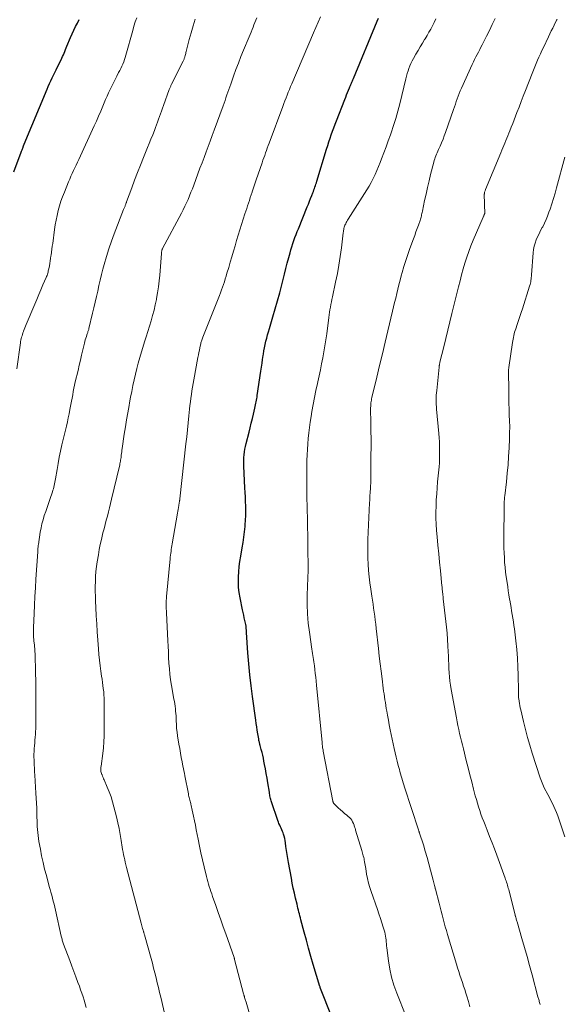
# Model space of a CAD drawing. Units: feet. Extents: x 1910000 to 1915038, y 515000 to 520004.
# Drawn here: x 1911987 to 1912106, y 515526 to 515742 of the extents above; entities that cross this region are included whole.
import ezdxf

# ---------------------------------------------------------------- set-up
doc = ezdxf.new("R2010")
doc.units = ezdxf.units.FT
doc.header["$LTSCALE"] = 100
doc.header["$MEASUREMENT"] = 0
doc.layers.add('CONTOUR INDEX', color=32, linetype='Continuous', lineweight=25)
doc.layers.add('CONTOUR INTERMEDIATE', color=40, linetype='Continuous', lineweight=15)

msp = doc.modelspace()

# ---------------------------------------------------------------- linework, layer by layer
at = {"layer": 'CONTOUR INDEX', "flags": 128}
for points, elevation in [([(1911985.78, 515708.46), (1911987.44, 515712.79), (1911987.51, 515712.96), (1911987.57, 515713.13), (1911987.63, 515713.3), (1911987.69, 515713.47), (1911987.75, 515713.64), (1911987.79, 515713.73), (1911987.82, 515713.82), (1911987.85, 515713.9), (1911987.88, 515713.99), (1911987.9, 515714.05), (1911987.92, 515714.11), (1911987.93, 515714.17), (1911987.95, 515714.22), (1911987.97, 515714.28), (1911987.99, 515714.33), (1911988.02, 515714.39), (1911988.04, 515714.45), (1911988.06, 515714.5), (1911993.08, 515726.56), (1911993.34, 515727.18), (1911993.61, 515727.8), (1911993.9, 515728.41), (1911994.19, 515729.02), (1911994.49, 515729.62), (1911994.78, 515730.22), (1911995.08, 515730.83), (1911995.38, 515731.43), (1911996.14, 515732.98), (1911996.32, 515733.35), (1911996.49, 515733.72), (1911996.65, 515734.09), (1911996.81, 515734.47), (1911996.97, 515734.85), (1911997.12, 515735.23), (1911997.28, 515735.61), (1911997.44, 515735.98), (1911998.24, 515737.87), (1911998.59, 515738.68), (1911998.95, 515739.48), (1911999.34, 515740.27), (1911999.73, 515741.06), (1912000.13, 515741.84)], 1000), ([(1912055.32, 515523.44), (1912052.95, 515529.56), (1912052.93, 515529.61), (1912052.91, 515529.66), (1912052.9, 515529.71), (1912052.88, 515529.76), (1912052.86, 515529.81), (1912052.84, 515529.86), (1912052.83, 515529.91), (1912052.81, 515529.96), (1912051.36, 515534.81), (1912050.84, 515536.58), (1912050.34, 515538.34), (1912049.84, 515540.11), (1912049.36, 515541.89), (1912048.64, 515544.6), (1912048.53, 515545.02), (1912048.42, 515545.44), (1912048.31, 515545.86), (1912048.21, 515546.29), (1912048.11, 515546.71), (1912048, 515547.14), (1912047.9, 515547.56), (1912047.8, 515547.98), (1912047.48, 515549.32), (1912047.23, 515550.41), (1912046.99, 515551.51), (1912046.77, 515552.61), (1912046.56, 515553.71), (1912045.93, 515557.12), (1912045.78, 515558), (1912045.63, 515558.89), (1912045.5, 515559.78), (1912045.38, 515560.66), (1912045.27, 515561.46), (1912045.2, 515561.95), (1912045.1, 515562.43), (1912044.96, 515562.91), (1912044.81, 515563.38), (1912044.73, 515563.61), (1912044.6, 515563.95), (1912044.46, 515564.3), (1912044.31, 515564.64), (1912044.15, 515564.98), (1912044, 515565.32), (1912043.85, 515565.66), (1912043.72, 515566.01), (1912043.59, 515566.36), (1912042.23, 515570.4), (1912042.15, 515570.66), (1912042.07, 515570.92), (1912042, 515571.19), (1912041.94, 515571.45), (1912041.88, 515571.72), (1912041.83, 515571.99), (1912041.78, 515572.26), (1912041.74, 515572.53), (1912041.4, 515574.63), (1912041.23, 515575.63), (1912041.06, 515576.64), (1912040.88, 515577.63), (1912040.69, 515578.63), (1912040.56, 515579.35), (1912040.43, 515579.99), (1912040.29, 515580.62), (1912040.14, 515581.25), (1912039.98, 515581.88), (1912039.74, 515582.78), (1912039.69, 515582.96), (1912039.64, 515583.14), (1912039.6, 515583.32), (1912039.55, 515583.5), (1912039.51, 515583.68), (1912039.47, 515583.86), (1912039.44, 515584.04), (1912039.41, 515584.22), (1912039.22, 515585.35), (1912039.11, 515586.1), (1912038.99, 515586.85), (1912038.88, 515587.6), (1912038.77, 515588.35), (1912038.04, 515593.48), (1912037.73, 515595.87), (1912037.46, 515598.25), (1912037.23, 515600.65), (1912037.04, 515603.04), (1912036.74, 515607.55), (1912036.73, 515607.7), (1912036.72, 515607.85), (1912036.71, 515607.99), (1912036.71, 515608.14), (1912036.7, 515608.29), (1912036.69, 515608.43), (1912036.68, 515608.58), (1912036.67, 515608.72), (1912036.65, 515608.87), (1912036.63, 515609.01), (1912036.6, 515609.15), (1912036.58, 515609.3), (1912036.38, 515610.16), (1912036.26, 515610.74), (1912036.13, 515611.32), (1912036.01, 515611.9), (1912035.89, 515612.47), (1912035.33, 515615.15), (1912035.14, 515616.28), (1912035, 515617.41), (1912034.96, 515618.55), (1912034.97, 515619.69), (1912035.05, 515620.83), (1912035.15, 515621.97), (1912035.3, 515623.11), (1912035.47, 515624.24), (1912035.79, 515626.05), (1912035.98, 515627.23), (1912036.15, 515628.41), (1912036.29, 515629.59), (1912036.42, 515630.78), (1912036.45, 515631.13), (1912036.53, 515632.14), (1912036.58, 515633.15), (1912036.59, 515634.17), (1912036.58, 515635.18), (1912036.54, 515636.2), (1912036.5, 515637.22), (1912036.45, 515638.23), (1912036.39, 515639.25), (1912036.13, 515643.97), (1912036.12, 515644.6), (1912036.12, 515645.22), (1912036.15, 515645.84), (1912036.2, 515646.46), (1912036.29, 515647.08), (1912036.39, 515647.69), (1912036.51, 515648.31), (1912036.65, 515648.91), (1912037.29, 515651.41), (1912037.54, 515652.4), (1912037.79, 515653.4), (1912038.04, 515654.4), (1912038.28, 515655.4), (1912038.59, 515656.71), (1912038.67, 515657.05), (1912038.74, 515657.39), (1912038.81, 515657.74), (1912038.87, 515658.08), (1912038.93, 515658.42), (1912038.99, 515658.77), (1912039.04, 515659.11), (1912039.1, 515659.45), (1912039.89, 515664.8), (1912040.01, 515665.65), (1912040.14, 515666.51), (1912040.27, 515667.37), (1912040.4, 515668.22), (1912040.44, 515668.51), (1912040.56, 515669.22), (1912040.69, 515669.92), (1912040.84, 515670.63), (1912041, 515671.33), (1912041.18, 515672.02), (1912041.36, 515672.72), (1912041.55, 515673.41), (1912041.75, 515674.1), (1912042.53, 515676.71), (1912043.03, 515678.46), (1912043.53, 515680.21), (1912044, 515681.96), (1912044.46, 515683.73), (1912044.74, 515684.84), (1912045.05, 515686.05), (1912045.36, 515687.25), (1912045.67, 515688.45), (1912045.99, 515689.66), (1912046.28, 515690.7), (1912046.47, 515691.38), (1912046.66, 515692.05), (1912046.88, 515692.72), (1912047.1, 515693.38), (1912047.33, 515694.04), (1912047.58, 515694.7), (1912047.83, 515695.35), (1912048.09, 515696), (1912050.04, 515700.79), (1912050.29, 515701.41), (1912050.53, 515702.02), (1912050.78, 515702.63), (1912051.02, 515703.25), (1912051.26, 515703.85), (1912051.38, 515704.16), (1912051.5, 515704.48), (1912051.61, 515704.8), (1912051.72, 515705.12), (1912051.82, 515705.44), (1912051.93, 515705.76), (1912052.03, 515706.08), (1912052.13, 515706.4), (1912054.28, 515713.45), (1912054.52, 515714.24), (1912054.77, 515715.02), (1912055.03, 515715.8), (1912055.29, 515716.58), (1912055.56, 515717.35), (1912055.84, 515718.12), (1912056.12, 515718.89), (1912056.42, 515719.66), (1912058.25, 515724.34), (1912058.45, 515724.85), (1912058.65, 515725.35), (1912058.85, 515725.86), (1912059.06, 515726.36), (1912059.27, 515726.85), (1912059.37, 515727.11), (1912059.48, 515727.37), (1912059.59, 515727.62), (1912059.7, 515727.88), (1912059.81, 515728.13), (1912059.92, 515728.39), (1912060.02, 515728.65), (1912060.13, 515728.9), (1912065.34, 515741.46), (1912065.6, 515742.09)], 1020)]:
    msp.add_lwpolyline(points, dxfattribs=dict(at, elevation=elevation))
at = {"layer": 'CONTOUR INTERMEDIATE', "flags": 128}
for points, elevation in [([(1911986.45, 515665.3), (1911987.25, 515670.96), (1911987.3, 515671.28), (1911987.36, 515671.6), (1911987.43, 515671.92), (1911987.51, 515672.23), (1911987.6, 515672.54), (1911987.69, 515672.85), (1911987.79, 515673.16), (1911987.9, 515673.47), (1911987.94, 515673.58), (1911988.08, 515673.94), (1911988.22, 515674.29), (1911988.37, 515674.65), (1911988.51, 515675.01), (1911990.39, 515679.45), (1911990.84, 515680.51), (1911991.28, 515681.56), (1911991.73, 515682.62), (1911992.18, 515683.67), (1911992.89, 515685.31), (1911992.98, 515685.54), (1911993.07, 515685.78), (1911993.16, 515686.02), (1911993.23, 515686.26), (1911993.3, 515686.5), (1911993.36, 515686.74), (1911993.42, 515686.99), (1911993.47, 515687.23), (1911993.58, 515687.83), (1911993.68, 515688.38), (1911993.77, 515688.93), (1911993.86, 515689.48), (1911993.94, 515690.03), (1911993.96, 515690.21), (1911994.05, 515690.86), (1911994.14, 515691.5), (1911994.22, 515692.15), (1911994.31, 515692.79), (1911994.71, 515695.79), (1911994.87, 515696.84), (1911995.06, 515697.88), (1911995.28, 515698.92), (1911995.53, 515699.96), (1911995.82, 515700.98), (1911996.13, 515702), (1911996.49, 515703), (1911996.87, 515703.99), (1911997.79, 515706.24), (1911998.06, 515706.86), (1911998.32, 515707.49), (1911998.6, 515708.11), (1911998.89, 515708.72), (1911999.17, 515709.34), (1911999.46, 515709.95), (1911999.75, 515710.57), (1912000.03, 515711.19), (1912003.38, 515718.51), (1912003.87, 515719.59), (1912004.36, 515720.67), (1912004.83, 515721.76), (1912005.3, 515722.85), (1912005.59, 515723.54), (1912005.91, 515724.29), (1912006.24, 515725.03), (1912006.56, 515725.77), (1912006.9, 515726.51), (1912007.24, 515727.25), (1912007.59, 515727.98), (1912007.96, 515728.7), (1912008.33, 515729.42), (1912008.75, 515730.2), (1912008.99, 515730.66), (1912009.23, 515731.13), (1912009.45, 515731.6), (1912009.66, 515732.07), (1912009.86, 515732.55), (1912010.04, 515733.04), (1912010.2, 515733.53), (1912010.35, 515734.03), (1912011.84, 515739.45), (1912012.11, 515740.37), (1912012.39, 515741.29), (1912012.7, 515742.2)], 1004), ([(1912001.63, 515525.39), (1912001.41, 515526.17), (1912001.19, 515526.95), (1912000.95, 515527.72), (1912000.7, 515528.49), (1912000.43, 515529.26), (1912000.15, 515530.02), (1911999.83, 515530.88), (1911999.38, 515532.07), (1911998.93, 515533.26), (1911998.49, 515534.45), (1911998.04, 515535.65), (1911996.7, 515539.24), (1911996.62, 515539.45), (1911996.55, 515539.67), (1911996.48, 515539.88), (1911996.42, 515540.09), (1911996.36, 515540.31), (1911996.31, 515540.53), (1911996.25, 515540.75), (1911996.2, 515540.97), (1911994.92, 515546.73), (1911994.77, 515547.38), (1911994.61, 515548.03), (1911994.45, 515548.68), (1911994.27, 515549.33), (1911994.1, 515549.97), (1911993.92, 515550.62), (1911993.74, 515551.26), (1911993.57, 515551.91), (1911992.93, 515554.26), (1911992.55, 515555.71), (1911992.2, 515557.16), (1911991.89, 515558.63), (1911991.61, 515560.09), (1911991.31, 515561.73), (1911991.2, 515562.39), (1911991.11, 515563.04), (1911991.04, 515563.7), (1911990.99, 515564.37), (1911990.95, 515565.03), (1911990.92, 515565.69), (1911990.89, 515566.36), (1911990.87, 515567.02), (1911990.85, 515567.91), (1911990.82, 515569.02), (1911990.78, 515570.13), (1911990.72, 515571.24), (1911990.65, 515572.35), (1911990.39, 515576.24), (1911990.35, 515577.01), (1911990.3, 515577.78), (1911990.27, 515578.55), (1911990.24, 515579.32), (1911990.23, 515579.63), (1911990.22, 515580.25), (1911990.22, 515580.87), (1911990.25, 515581.49), (1911990.29, 515582.11), (1911990.34, 515582.73), (1911990.39, 515583.34), (1911990.44, 515583.96), (1911990.49, 515584.58), (1911990.53, 515585.21), (1911990.57, 515585.84), (1911990.59, 515586.46), (1911990.6, 515587.09), (1911990.61, 515587.78), (1911990.61, 515588.75), (1911990.62, 515589.73), (1911990.62, 515590.7), (1911990.62, 515591.67), (1911990.61, 515594.35), (1911990.61, 515595.72), (1911990.59, 515597.08), (1911990.57, 515598.45), (1911990.54, 515599.82), (1911990.5, 515601.81), (1911990.49, 515602.18), (1911990.47, 515602.55), (1911990.45, 515602.92), (1911990.43, 515603.29), (1911990.4, 515603.66), (1911990.37, 515604.02), (1911990.34, 515604.39), (1911990.3, 515604.76), (1911990.21, 515605.73), (1911990.18, 515606.09), (1911990.15, 515606.45), (1911990.13, 515606.81), (1911990.12, 515607.17), (1911990.11, 515607.53), (1911990.11, 515607.88), (1911990.12, 515608.24), (1911990.13, 515608.6), (1911990.26, 515611.66), (1911990.34, 515613.55), (1911990.43, 515615.44), (1911990.54, 515617.33), (1911990.65, 515619.22), (1911991.03, 515625.2), (1911991.05, 515625.41), (1911991.06, 515625.61), (1911991.07, 515625.82), (1911991.09, 515626.02), (1911991.1, 515626.23), (1911991.12, 515626.43), (1911991.15, 515626.63), (1911991.18, 515626.84), (1911991.59, 515629.52), (1911991.76, 515630.44), (1911991.96, 515631.35), (1911992.2, 515632.25), (1911992.48, 515633.14), (1911992.79, 515634.02), (1911993.09, 515634.91), (1911993.39, 515635.79), (1911993.7, 515636.68), (1911994.27, 515638.34), (1911994.38, 515638.69), (1911994.49, 515639.04), (1911994.58, 515639.4), (1911994.66, 515639.76), (1911994.73, 515640.12), (1911994.8, 515640.49), (1911994.86, 515640.85), (1911994.93, 515641.21), (1911995.26, 515643.21), (1911995.51, 515644.56), (1911995.76, 515645.92), (1911996.05, 515647.27), (1911996.35, 515648.62), (1911997.31, 515652.75), (1911997.52, 515653.65), (1911997.71, 515654.56), (1911997.9, 515655.46), (1911998.08, 515656.37), (1911998.16, 515656.77), (1911998.29, 515657.48), (1911998.42, 515658.19), (1911998.55, 515658.9), (1911998.69, 515659.61), (1911998.82, 515660.32), (1911998.96, 515661.03), (1911999.11, 515661.74), (1911999.27, 515662.44), (1911999.86, 515664.96), (1912000.12, 515666.08), (1912000.38, 515667.2), (1912000.64, 515668.32), (1912000.91, 515669.43), (1912001.26, 515670.93), (1912001.35, 515671.3), (1912001.45, 515671.66), (1912001.56, 515672.02), (1912001.68, 515672.38), (1912001.81, 515672.76), (1912001.86, 515672.93), (1912001.92, 515673.1), (1912001.98, 515673.27), (1912002.04, 515673.44), (1912002.09, 515673.61), (1912002.14, 515673.78), (1912002.19, 515673.95), (1912002.24, 515674.12), (1912003.06, 515677.48), (1912003.35, 515678.69), (1912003.64, 515679.9), (1912003.9, 515681.11), (1912004.16, 515682.32), (1912004.43, 515683.54), (1912004.7, 515684.75), (1912005, 515685.95), (1912005.31, 515687.15), (1912005.58, 515688.18), (1912006.07, 515689.88), (1912006.59, 515691.57), (1912007.17, 515693.24), (1912007.79, 515694.9), (1912009.85, 515700.17), (1912009.91, 515700.32), (1912009.97, 515700.48), (1912010.03, 515700.63), (1912010.09, 515700.78), (1912010.11, 515700.82), (1912010.16, 515700.95), (1912010.21, 515701.09), (1912010.26, 515701.22), (1912010.31, 515701.36), (1912010.36, 515701.49), (1912010.4, 515701.63), (1912010.45, 515701.76), (1912010.5, 515701.9), (1912011.62, 515704.96), (1912012.23, 515706.63), (1912012.87, 515708.28), (1912013.52, 515709.93), (1912014.18, 515711.58), (1912015.08, 515713.76), (1912015.46, 515714.69), (1912015.83, 515715.62), (1912016.2, 515716.55), (1912016.57, 515717.48), (1912016.83, 515718.15), (1912017.06, 515718.75), (1912017.28, 515719.35), (1912017.5, 515719.96), (1912017.71, 515720.56), (1912017.93, 515721.17), (1912018.14, 515721.77), (1912018.35, 515722.38), (1912018.57, 515722.98), (1912019.83, 515726.5), (1912019.89, 515726.65), (1912019.95, 515726.8), (1912020.01, 515726.95), (1912020.07, 515727.09), (1912020.14, 515727.24), (1912020.21, 515727.39), (1912020.28, 515727.53), (1912020.35, 515727.67), (1912022.87, 515732.7), (1912022.94, 515732.84), (1912023, 515732.98), (1912023.06, 515733.12), (1912023.12, 515733.26), (1912023.17, 515733.4), (1912023.22, 515733.55), (1912023.27, 515733.7), (1912023.31, 515733.84), (1912023.33, 515733.96), (1912023.39, 515734.17), (1912023.44, 515734.38), (1912023.49, 515734.59), (1912023.54, 515734.8), (1912024.21, 515737.42), (1912024.62, 515738.93), (1912025.05, 515740.43), (1912025.53, 515741.92)], 1008), ([(1912018.96, 515523.5), (1912017.96, 515527.61), (1912017.7, 515528.67), (1912017.44, 515529.74), (1912017.19, 515530.81), (1912016.94, 515531.87), (1912016.68, 515532.94), (1912016.41, 515534), (1912016.14, 515535.06), (1912015.85, 515536.12), (1912014.39, 515541.32), (1912014.36, 515541.45), (1912014.32, 515541.58), (1912014.28, 515541.71), (1912014.25, 515541.84), (1912014.21, 515541.96), (1912014.17, 515542.09), (1912014.13, 515542.22), (1912014.1, 515542.35), (1912014.01, 515542.68), (1912013.92, 515542.98), (1912013.84, 515543.28), (1912013.76, 515543.57), (1912013.68, 515543.87), (1912010.47, 515556.08), (1912010.33, 515556.63), (1912010.2, 515557.18), (1912010.07, 515557.73), (1912009.95, 515558.29), (1912009.84, 515558.84), (1912009.73, 515559.4), (1912009.63, 515559.96), (1912009.54, 515560.51), (1912009.3, 515561.98), (1912009.08, 515563.27), (1912008.84, 515564.56), (1912008.56, 515565.84), (1912008.27, 515567.11), (1912007.72, 515569.35), (1912007.42, 515570.45), (1912007.08, 515571.54), (1912006.69, 515572.61), (1912006.26, 515573.67), (1912005.58, 515575.22), (1912005.46, 515575.49), (1912005.34, 515575.77), (1912005.23, 515576.04), (1912005.11, 515576.32), (1912005.05, 515576.45), (1912004.97, 515576.66), (1912004.91, 515576.88), (1912004.88, 515577.1), (1912004.86, 515577.32), (1912004.86, 515577.55), (1912004.86, 515577.77), (1912004.88, 515578), (1912004.9, 515578.22), (1912005.27, 515581.03), (1912005.41, 515582.28), (1912005.52, 515583.54), (1912005.57, 515584.81), (1912005.6, 515586.07), (1912005.59, 515592.46), (1912005.57, 515593.16), (1912005.54, 515593.85), (1912005.48, 515594.54), (1912005.4, 515595.23), (1912005.31, 515595.92), (1912005.22, 515596.61), (1912005.12, 515597.29), (1912005.02, 515597.98), (1912004.87, 515599.04), (1912004.71, 515600.25), (1912004.57, 515601.47), (1912004.44, 515602.69), (1912004.34, 515603.92), (1912004.2, 515605.88), (1912004.07, 515607.65), (1912003.96, 515609.43), (1912003.85, 515611.21), (1912003.76, 515612.99), (1912003.7, 515614.37), (1912003.66, 515615.46), (1912003.64, 515616.54), (1912003.64, 515617.63), (1912003.66, 515618.72), (1912003.71, 515619.8), (1912003.79, 515620.88), (1912003.91, 515621.96), (1912004.06, 515623.04), (1912004.31, 515624.57), (1912004.5, 515625.69), (1912004.72, 515626.8), (1912004.97, 515627.9), (1912005.23, 515629), (1912005.32, 515629.35), (1912005.56, 515630.27), (1912005.8, 515631.19), (1912006.05, 515632.11), (1912006.29, 515633.03), (1912006.54, 515633.95), (1912006.77, 515634.87), (1912007, 515635.8), (1912007.22, 515636.72), (1912008.92, 515643.95), (1912008.98, 515644.22), (1912009.04, 515644.49), (1912009.09, 515644.77), (1912009.15, 515645.04), (1912009.19, 515645.31), (1912009.24, 515645.59), (1912009.28, 515645.87), (1912009.31, 515646.14), (1912009.34, 515646.35), (1912009.38, 515646.72), (1912009.43, 515647.1), (1912009.48, 515647.48), (1912009.54, 515647.85), (1912009.99, 515650.99), (1912010.23, 515652.56), (1912010.48, 515654.12), (1912010.74, 515655.68), (1912011.02, 515657.24), (1912011.13, 515657.84), (1912011.37, 515659.1), (1912011.61, 515660.35), (1912011.87, 515661.61), (1912012.14, 515662.86), (1912012.42, 515664.1), (1912012.73, 515665.34), (1912013.06, 515666.57), (1912013.42, 515667.8), (1912014.44, 515671.18), (1912014.79, 515672.34), (1912015.14, 515673.5), (1912015.49, 515674.65), (1912015.85, 515675.81), (1912016.19, 515676.97), (1912016.5, 515678.14), (1912016.77, 515679.31), (1912017.02, 515680.5), (1912017.06, 515680.68), (1912017.28, 515681.97), (1912017.48, 515683.25), (1912017.63, 515684.55), (1912017.75, 515685.84), (1912018.11, 515690.59), (1912018.12, 515690.71), (1912018.13, 515690.82), (1912018.15, 515690.94), (1912018.17, 515691.06), (1912018.18, 515691.16), (1912018.2, 515691.23), (1912018.21, 515691.29), (1912018.23, 515691.34), (1912018.25, 515691.4), (1912018.28, 515691.46), (1912018.3, 515691.52), (1912018.33, 515691.57), (1912018.36, 515691.63), (1912022.48, 515699.41), (1912022.86, 515700.15), (1912023.24, 515700.9), (1912023.59, 515701.66), (1912023.94, 515702.43), (1912024.27, 515703.2), (1912024.59, 515703.97), (1912024.9, 515704.75), (1912025.19, 515705.54), (1912026.12, 515708.05), (1912026.56, 515709.25), (1912027, 515710.44), (1912027.44, 515711.63), (1912027.88, 515712.82), (1912028.32, 515714.02), (1912028.76, 515715.21), (1912029.2, 515716.4), (1912029.64, 515717.59), (1912031.61, 515722.92), (1912031.83, 515723.51), (1912032.04, 515724.11), (1912032.25, 515724.7), (1912032.46, 515725.3), (1912032.67, 515725.9), (1912032.88, 515726.5), (1912033.09, 515727.1), (1912033.3, 515727.69), (1912033.9, 515729.4), (1912034.43, 515730.85), (1912034.97, 515732.29), (1912035.53, 515733.72), (1912036.11, 515735.14), (1912037.32, 515738.07), (1912037.53, 515738.58), (1912037.75, 515739.09), (1912037.96, 515739.61), (1912038.17, 515740.12), (1912038.37, 515740.64), (1912038.58, 515741.15), (1912038.78, 515741.67), (1912038.98, 515742.19)], 1012), ([(1912037.87, 515522.15), (1912036.63, 515526.52), (1912036.57, 515526.73), (1912036.51, 515526.94), (1912036.45, 515527.15), (1912036.39, 515527.36), (1912036.32, 515527.59), (1912036.29, 515527.68), (1912036.27, 515527.78), (1912036.24, 515527.87), (1912036.21, 515527.97), (1912036.19, 515528.06), (1912036.16, 515528.16), (1912036.13, 515528.25), (1912036.11, 515528.35), (1912034.14, 515535.89), (1912034.13, 515535.94), (1912034.11, 515536), (1912034.1, 515536.05), (1912034.08, 515536.1), (1912034.07, 515536.16), (1912034.05, 515536.21), (1912034.03, 515536.26), (1912034.02, 515536.31), (1912032.18, 515541.53), (1912031.63, 515543.07), (1912031.09, 515544.61), (1912030.55, 515546.15), (1912030.02, 515547.69), (1912029.32, 515549.7), (1912029.13, 515550.24), (1912028.95, 515550.78), (1912028.78, 515551.33), (1912028.6, 515551.87), (1912028.44, 515552.42), (1912028.28, 515552.97), (1912028.13, 515553.52), (1912027.98, 515554.07), (1912027.44, 515556.22), (1912027.08, 515557.72), (1912026.74, 515559.23), (1912026.42, 515560.74), (1912026.13, 515562.26), (1912025.93, 515563.3), (1912025.74, 515564.29), (1912025.55, 515565.29), (1912025.35, 515566.29), (1912025.14, 515567.29), (1912024.86, 515568.62), (1912024.79, 515568.95), (1912024.72, 515569.27), (1912024.64, 515569.6), (1912024.55, 515569.92), (1912024.52, 515570.05), (1912024.45, 515570.31), (1912024.38, 515570.57), (1912024.31, 515570.83), (1912024.25, 515571.09), (1912024.18, 515571.36), (1912024.13, 515571.62), (1912024.07, 515571.88), (1912024.02, 515572.15), (1912023.25, 515576.15), (1912023.15, 515576.68), (1912023.05, 515577.21), (1912022.94, 515577.75), (1912022.83, 515578.28), (1912022.66, 515579.16), (1912022.47, 515580.14), (1912022.28, 515581.12), (1912022.11, 515582.1), (1912021.94, 515583.08), (1912021.64, 515584.9), (1912021.53, 515585.71), (1912021.44, 515586.52), (1912021.38, 515587.34), (1912021.34, 515588.16), (1912021.33, 515588.75), (1912021.31, 515589.28), (1912021.28, 515589.8), (1912021.23, 515590.32), (1912021.18, 515590.84), (1912021.11, 515591.36), (1912021.03, 515591.88), (1912020.95, 515592.4), (1912020.86, 515592.92), (1912020.33, 515595.93), (1912020.13, 515597.15), (1912019.97, 515598.37), (1912019.85, 515599.59), (1912019.76, 515600.81), (1912019.69, 515602.04), (1912019.63, 515603.27), (1912019.56, 515604.5), (1912019.51, 515605.73), (1912019.22, 515611.87), (1912019.2, 515612.31), (1912019.18, 515612.75), (1912019.17, 515613.19), (1912019.16, 515613.64), (1912019.16, 515614.08), (1912019.18, 515614.52), (1912019.2, 515614.96), (1912019.23, 515615.4), (1912020.01, 515623.66), (1912020.06, 515624.07), (1912020.1, 515624.48), (1912020.16, 515624.89), (1912020.22, 515625.3), (1912020.28, 515625.71), (1912020.34, 515626.12), (1912020.41, 515626.53), (1912020.48, 515626.94), (1912021.62, 515633.7), (1912021.69, 515634.1), (1912021.76, 515634.51), (1912021.83, 515634.92), (1912021.9, 515635.32), (1912022.01, 515635.95), (1912022.03, 515636.04), (1912022.05, 515636.13), (1912022.06, 515636.22), (1912022.08, 515636.31), (1912022.09, 515636.38), (1912022.1, 515636.43), (1912022.11, 515636.49), (1912022.12, 515636.54), (1912022.13, 515636.6), (1912022.14, 515636.66), (1912022.14, 515636.71), (1912022.15, 515636.77), (1912022.16, 515636.82), (1912023.49, 515648.9), (1912023.65, 515650.43), (1912023.82, 515651.95), (1912023.98, 515653.48), (1912024.13, 515655.01), (1912024.28, 515656.47), (1912024.37, 515657.27), (1912024.46, 515658.07), (1912024.57, 515658.87), (1912024.68, 515659.67), (1912024.8, 515660.47), (1912024.93, 515661.27), (1912025.07, 515662.07), (1912025.21, 515662.87), (1912026.11, 515667.8), (1912026.21, 515668.34), (1912026.32, 515668.87), (1912026.42, 515669.4), (1912026.53, 515669.92), (1912026.66, 515670.56), (1912026.71, 515670.77), (1912026.77, 515670.98), (1912026.83, 515671.19), (1912026.89, 515671.39), (1912026.96, 515671.6), (1912027.03, 515671.8), (1912027.11, 515672.01), (1912027.19, 515672.21), (1912030.83, 515681.39), (1912031.06, 515681.98), (1912031.29, 515682.58), (1912031.5, 515683.18), (1912031.71, 515683.78), (1912031.91, 515684.39), (1912032.1, 515685), (1912032.29, 515685.61), (1912032.47, 515686.22), (1912032.84, 515687.49), (1912033.18, 515688.68), (1912033.53, 515689.87), (1912033.88, 515691.05), (1912034.23, 515692.23), (1912034.58, 515693.42), (1912034.94, 515694.6), (1912035.31, 515695.78), (1912035.68, 515696.95), (1912036.39, 515699.22), (1912036.59, 515699.82), (1912036.78, 515700.42), (1912036.97, 515701.02), (1912037.17, 515701.62), (1912037.37, 515702.21), (1912037.57, 515702.81), (1912037.76, 515703.41), (1912037.97, 515704), (1912038, 515704.1), (1912038.22, 515704.75), (1912038.43, 515705.39), (1912038.65, 515706.04), (1912038.87, 515706.68), (1912040.17, 515710.46), (1912040.35, 515711), (1912040.54, 515711.53), (1912040.72, 515712.07), (1912040.91, 515712.6), (1912041.1, 515713.13), (1912041.29, 515713.67), (1912041.48, 515714.2), (1912041.68, 515714.73), (1912044.67, 515722.79), (1912044.91, 515723.42), (1912045.14, 515724.04), (1912045.39, 515724.66), (1912045.63, 515725.28), (1912045.88, 515725.9), (1912046.14, 515726.51), (1912046.39, 515727.13), (1912046.66, 515727.74), (1912051.43, 515738.89), (1912051.93, 515740.05), (1912052.42, 515741.22), (1912052.92, 515742.38)], 1016), ([(1912071.61, 515523.54), (1912069.62, 515528.49), (1912069, 515530.23), (1912068.47, 515532), (1912068.09, 515533.8), (1912067.8, 515535.63), (1912067.47, 515538.46), (1912067.42, 515538.89), (1912067.38, 515539.31), (1912067.34, 515539.74), (1912067.31, 515540.17), (1912067.26, 515540.59), (1912067.2, 515541.01), (1912067.11, 515541.43), (1912067, 515541.84), (1912066.66, 515542.96), (1912066.35, 515543.93), (1912066.04, 515544.9), (1912065.72, 515545.86), (1912065.39, 515546.82), (1912064.01, 515550.75), (1912063.7, 515551.69), (1912063.43, 515552.64), (1912063.21, 515553.61), (1912063.03, 515554.58), (1912062.83, 515555.83), (1912062.77, 515556.18), (1912062.71, 515556.54), (1912062.65, 515556.9), (1912062.59, 515557.26), (1912062.58, 515557.36), (1912062.52, 515557.67), (1912062.46, 515557.97), (1912062.39, 515558.27), (1912062.31, 515558.57), (1912062.22, 515558.87), (1912062.13, 515559.17), (1912062.04, 515559.47), (1912061.96, 515559.76), (1912060.62, 515564.22), (1912060.57, 515564.41), (1912060.51, 515564.59), (1912060.46, 515564.78), (1912060.4, 515564.96), (1912060.34, 515565.15), (1912060.28, 515565.33), (1912060.21, 515565.51), (1912060.13, 515565.69), (1912059.96, 515566.05), (1912059.78, 515566.39), (1912059.56, 515566.71), (1912059.3, 515566.99), (1912059.01, 515567.25), (1912058.67, 515567.51), (1912058.2, 515567.89), (1912057.73, 515568.28), (1912057.28, 515568.68), (1912056.83, 515569.1), (1912055.98, 515569.92), (1912055.92, 515569.99), (1912055.86, 515570.06), (1912055.81, 515570.14), (1912055.76, 515570.23), (1912055.72, 515570.31), (1912055.68, 515570.4), (1912055.66, 515570.49), (1912055.64, 515570.59), (1912053.53, 515581.56), (1912053.49, 515581.79), (1912053.45, 515582.03), (1912053.41, 515582.26), (1912053.38, 515582.5), (1912053.35, 515582.73), (1912053.32, 515582.97), (1912053.29, 515583.21), (1912053.27, 515583.44), (1912052.07, 515596.02), (1912051.98, 515596.87), (1912051.9, 515597.72), (1912051.8, 515598.57), (1912051.71, 515599.42), (1912051.62, 515600.2), (1912051.56, 515600.66), (1912051.49, 515601.12), (1912051.42, 515601.58), (1912051.34, 515602.04), (1912051.26, 515602.5), (1912051.18, 515602.95), (1912051.11, 515603.41), (1912051.04, 515603.87), (1912050.5, 515607.57), (1912050.26, 515609.61), (1912050.09, 515611.65), (1912050.03, 515613.69), (1912050.04, 515615.74), (1912050.17, 515619.48), (1912050.17, 515619.66), (1912050.18, 515619.84), (1912050.19, 515620.03), (1912050.2, 515620.21), (1912050.21, 515620.39), (1912050.22, 515620.57), (1912050.22, 515620.75), (1912050.22, 515620.93), (1912050.16, 515626.88), (1912050.14, 515628.76), (1912050.11, 515630.65), (1912050.08, 515632.54), (1912050.03, 515634.42), (1912049.96, 515637.74), (1912049.95, 515637.97), (1912049.95, 515638.19), (1912049.94, 515638.42), (1912049.94, 515638.65), (1912049.93, 515638.87), (1912049.93, 515639.1), (1912049.93, 515639.33), (1912049.93, 515639.55), (1912049.98, 515645.22), (1912050.01, 515646.43), (1912050.06, 515647.63), (1912050.13, 515648.84), (1912050.23, 515650.04), (1912050.35, 515651.24), (1912050.5, 515652.44), (1912050.67, 515653.63), (1912050.87, 515654.82), (1912051.07, 515655.97), (1912051.35, 515657.5), (1912051.64, 515659.02), (1912051.95, 515660.54), (1912052.27, 515662.05), (1912052.36, 515662.47), (1912052.64, 515663.78), (1912052.92, 515665.08), (1912053.18, 515666.39), (1912053.44, 515667.7), (1912053.68, 515669.01), (1912053.91, 515670.33), (1912054.11, 515671.65), (1912054.29, 515672.97), (1912054.75, 515676.55), (1912054.83, 515677.11), (1912054.91, 515677.68), (1912055, 515678.25), (1912055.1, 515678.81), (1912055.2, 515679.37), (1912055.31, 515679.94), (1912055.43, 515680.5), (1912055.54, 515681.06), (1912056.25, 515684.3), (1912056.63, 515686.17), (1912056.98, 515688.04), (1912057.27, 515689.92), (1912057.52, 515691.81), (1912057.92, 515695.11), (1912057.95, 515695.35), (1912057.99, 515695.59), (1912058.03, 515695.83), (1912058.08, 515696.07), (1912058.14, 515696.3), (1912058.21, 515696.54), (1912058.3, 515696.76), (1912058.4, 515696.98), (1912058.45, 515697.07), (1912058.58, 515697.33), (1912058.72, 515697.59), (1912058.87, 515697.84), (1912059.02, 515698.09), (1912062.59, 515703.68), (1912063.09, 515704.49), (1912063.57, 515705.31), (1912064.03, 515706.15), (1912064.46, 515706.99), (1912064.88, 515707.86), (1912065.27, 515708.72), (1912065.64, 515709.6), (1912065.99, 515710.49), (1912066.31, 515711.31), (1912066.81, 515712.62), (1912067.3, 515713.93), (1912067.78, 515715.24), (1912068.25, 515716.56), (1912068.42, 515717.03), (1912068.94, 515718.59), (1912069.44, 515720.16), (1912069.88, 515721.74), (1912070.29, 515723.34), (1912071.61, 515728.84), (1912071.76, 515729.41), (1912071.92, 515729.98), (1912072.1, 515730.55), (1912072.29, 515731.11), (1912072.5, 515731.66), (1912072.73, 515732.21), (1912072.99, 515732.74), (1912073.27, 515733.26), (1912073.84, 515734.27), (1912074.29, 515735.07), (1912074.76, 515735.87), (1912075.24, 515736.66), (1912075.72, 515737.45), (1912075.83, 515737.63), (1912076.26, 515738.33), (1912076.67, 515739.04), (1912077.07, 515739.75), (1912077.46, 515740.48), (1912077.82, 515741.21), (1912078.18, 515741.95)], 1024), ([(1912085.61, 515525.55), (1912085.3, 515526.69), (1912084.97, 515527.82), (1912084.77, 515528.49), (1912084.52, 515529.29), (1912084.27, 515530.08), (1912084, 515530.88), (1912083.73, 515531.67), (1912083.47, 515532.47), (1912083.2, 515533.26), (1912082.95, 515534.06), (1912082.71, 515534.86), (1912080.75, 515541.37), (1912080.5, 515542.22), (1912080.25, 515543.07), (1912080.02, 515543.93), (1912079.78, 515544.78), (1912079.56, 515545.64), (1912079.33, 515546.5), (1912079.11, 515547.36), (1912078.89, 515548.21), (1912078.09, 515551.32), (1912078.08, 515551.34), (1912078.08, 515551.36), (1912078.07, 515551.38), (1912078.07, 515551.4), (1912078.05, 515551.48), (1912078.04, 515551.5), (1912078.04, 515551.52), (1912078.03, 515551.54), (1912078.03, 515551.56), (1912077.89, 515552.11), (1912077.82, 515552.41), (1912077.75, 515552.71), (1912077.67, 515553), (1912077.6, 515553.3), (1912077.04, 515555.48), (1912076.67, 515556.86), (1912076.28, 515558.24), (1912075.87, 515559.61), (1912075.45, 515560.98), (1912074.62, 515563.54), (1912074.59, 515563.64), (1912074.56, 515563.73), (1912074.53, 515563.83), (1912074.5, 515563.92), (1912074.46, 515564.01), (1912074.43, 515564.11), (1912074.4, 515564.2), (1912074.37, 515564.3), (1912071.35, 515573.67), (1912071.2, 515574.15), (1912071.05, 515574.63), (1912070.9, 515575.12), (1912070.75, 515575.6), (1912070.6, 515576.09), (1912070.46, 515576.57), (1912070.33, 515577.06), (1912070.2, 515577.55), (1912069.97, 515578.41), (1912069.74, 515579.32), (1912069.51, 515580.24), (1912069.3, 515581.17), (1912069.09, 515582.09), (1912068.42, 515585.18), (1912068.2, 515586.24), (1912067.99, 515587.29), (1912067.79, 515588.35), (1912067.6, 515589.41), (1912067.45, 515590.28), (1912067.34, 515590.91), (1912067.24, 515591.54), (1912067.14, 515592.17), (1912067.04, 515592.8), (1912066.94, 515593.44), (1912066.85, 515594.07), (1912066.76, 515594.7), (1912066.68, 515595.34), (1912066.41, 515597.38), (1912066.2, 515599.03), (1912065.99, 515600.68), (1912065.8, 515602.34), (1912065.61, 515604), (1912065.13, 515608.44), (1912065.03, 515609.33), (1912064.93, 515610.21), (1912064.81, 515611.1), (1912064.69, 515611.98), (1912064.57, 515612.86), (1912064.44, 515613.75), (1912064.31, 515614.63), (1912064.18, 515615.51), (1912063.95, 515617.03), (1912063.76, 515618.38), (1912063.59, 515619.74), (1912063.47, 515621.1), (1912063.37, 515622.47), (1912063.3, 515623.83), (1912063.27, 515625.2), (1912063.28, 515626.57), (1912063.32, 515627.93), (1912063.68, 515635.97), (1912063.71, 515636.5), (1912063.74, 515637.03), (1912063.77, 515637.57), (1912063.81, 515638.1), (1912063.84, 515638.53), (1912063.86, 515638.85), (1912063.88, 515639.17), (1912063.89, 515639.48), (1912063.91, 515639.8), (1912063.92, 515640.12), (1912063.93, 515640.44), (1912063.94, 515640.76), (1912063.94, 515641.08), (1912063.99, 515646.33), (1912064, 515648.13), (1912064, 515649.92), (1912063.99, 515651.72), (1912063.96, 515653.51), (1912063.91, 515656.43), (1912063.91, 515656.76), (1912063.92, 515657.1), (1912063.94, 515657.43), (1912063.97, 515657.77), (1912063.98, 515657.83), (1912064.02, 515658.13), (1912064.07, 515658.43), (1912064.13, 515658.73), (1912064.19, 515659.03), (1912065.27, 515663.5), (1912065.88, 515666.04), (1912066.49, 515668.58), (1912067.1, 515671.11), (1912067.7, 515673.65), (1912068.71, 515677.9), (1912068.94, 515678.87), (1912069.17, 515679.84), (1912069.4, 515680.81), (1912069.62, 515681.79), (1912069.85, 515682.76), (1912070.09, 515683.72), (1912070.34, 515684.69), (1912070.59, 515685.65), (1912070.8, 515686.4), (1912071.18, 515687.74), (1912071.59, 515689.06), (1912072.03, 515690.37), (1912072.5, 515691.68), (1912073.28, 515693.79), (1912073.56, 515694.54), (1912073.83, 515695.29), (1912074.1, 515696.04), (1912074.36, 515696.8), (1912074.72, 515697.83), (1912074.8, 515698.07), (1912074.88, 515698.31), (1912074.95, 515698.56), (1912075.01, 515698.81), (1912075.07, 515699.06), (1912075.13, 515699.31), (1912075.18, 515699.56), (1912075.24, 515699.81), (1912075.73, 515702.17), (1912076.04, 515703.6), (1912076.37, 515705.03), (1912076.7, 515706.45), (1912077.05, 515707.87), (1912077.73, 515710.56), (1912077.83, 515710.91), (1912077.94, 515711.27), (1912078.06, 515711.62), (1912078.19, 515711.97), (1912078.33, 515712.31), (1912078.47, 515712.65), (1912078.62, 515712.99), (1912078.77, 515713.33), (1912079.13, 515714.11), (1912079.45, 515714.84), (1912079.76, 515715.58), (1912080.04, 515716.32), (1912080.32, 515717.07), (1912082.07, 515722.11), (1912082.27, 515722.7), (1912082.47, 515723.29), (1912082.67, 515723.88), (1912082.86, 515724.48), (1912083.07, 515725.06), (1912083.28, 515725.65), (1912083.52, 515726.22), (1912083.77, 515726.79), (1912086.16, 515732), (1912086.42, 515732.55), (1912086.68, 515733.09), (1912086.96, 515733.63), (1912087.24, 515734.16), (1912087.52, 515734.7), (1912087.8, 515735.23), (1912088.07, 515735.77), (1912088.34, 515736.31), (1912089.27, 515738.18), (1912089.9, 515739.45), (1912090.52, 515740.73), (1912091.14, 515742.02)], 1028), ([(1912101, 515526.03), (1912100.94, 515526.24), (1912100.88, 515526.45), (1912100.82, 515526.67), (1912100.77, 515526.88), (1912100.71, 515527.09), (1912100.66, 515527.31), (1912100.6, 515527.52), (1912100.54, 515527.73), (1912099.24, 515532.54), (1912098.69, 515534.54), (1912098.14, 515536.53), (1912097.57, 515538.53), (1912097, 515540.52), (1912095.96, 515544.12), (1912095.9, 515544.31), (1912095.85, 515544.5), (1912095.8, 515544.69), (1912095.74, 515544.88), (1912095.67, 515545.15), (1912095.66, 515545.2), (1912095.64, 515545.26), (1912095.63, 515545.32), (1912095.61, 515545.38), (1912095.6, 515545.44), (1912095.58, 515545.49), (1912095.57, 515545.55), (1912095.55, 515545.61), (1912094.13, 515551.2), (1912094.04, 515551.52), (1912093.95, 515551.84), (1912093.86, 515552.16), (1912093.77, 515552.48), (1912093.67, 515552.8), (1912093.56, 515553.12), (1912093.45, 515553.43), (1912093.34, 515553.74), (1912091.51, 515558.74), (1912091, 515560.12), (1912090.48, 515561.48), (1912089.95, 515562.85), (1912089.42, 515564.21), (1912088.96, 515565.37), (1912088.66, 515566.15), (1912088.36, 515566.94), (1912088.07, 515567.73), (1912087.79, 515568.53), (1912087.53, 515569.33), (1912087.28, 515570.13), (1912087.05, 515570.94), (1912086.82, 515571.75), (1912086.44, 515573.24), (1912086.04, 515574.79), (1912085.64, 515576.35), (1912085.24, 515577.91), (1912084.85, 515579.47), (1912084.21, 515582.05), (1912084, 515582.89), (1912083.8, 515583.73), (1912083.59, 515584.58), (1912083.39, 515585.42), (1912083.2, 515586.27), (1912083.01, 515587.12), (1912082.84, 515587.97), (1912082.68, 515588.82), (1912081.55, 515595.07), (1912081.4, 515595.98), (1912081.27, 515596.89), (1912081.18, 515597.8), (1912081.1, 515598.72), (1912081.05, 515599.64), (1912081, 515600.56), (1912080.96, 515601.48), (1912080.92, 515602.4), (1912080.9, 515603.28), (1912080.84, 515604.64), (1912080.76, 515605.99), (1912080.64, 515607.35), (1912080.51, 515608.7), (1912079.82, 515614.91), (1912079.79, 515615.17), (1912079.76, 515615.43), (1912079.73, 515615.69), (1912079.7, 515615.95), (1912079.69, 515616.05), (1912079.66, 515616.26), (1912079.64, 515616.47), (1912079.62, 515616.68), (1912079.6, 515616.89), (1912079.58, 515617.1), (1912079.56, 515617.31), (1912079.54, 515617.52), (1912079.52, 515617.73), (1912079.19, 515621.04), (1912079, 515622.91), (1912078.82, 515624.77), (1912078.65, 515626.64), (1912078.48, 515628.5), (1912078.36, 515629.9), (1912078.26, 515631.23), (1912078.2, 515632.57), (1912078.2, 515633.9), (1912078.23, 515635.24), (1912078.29, 515636.57), (1912078.37, 515637.91), (1912078.47, 515639.24), (1912078.58, 515640.57), (1912078.88, 515643.79), (1912078.95, 515644.7), (1912079, 515645.61), (1912079.02, 515646.53), (1912079.02, 515647.44), (1912078.99, 515648.36), (1912078.95, 515649.27), (1912078.89, 515650.18), (1912078.82, 515651.1), (1912078.35, 515656.47), (1912078.32, 515656.97), (1912078.29, 515657.48), (1912078.27, 515657.99), (1912078.26, 515658.5), (1912078.27, 515659.01), (1912078.29, 515659.51), (1912078.32, 515660.02), (1912078.37, 515660.53), (1912078.9, 515665.65), (1912078.91, 515665.72), (1912078.92, 515665.8), (1912078.93, 515665.87), (1912078.93, 515665.94), (1912078.94, 515666.02), (1912078.95, 515666.09), (1912078.96, 515666.17), (1912078.97, 515666.24), (1912078.99, 515666.31), (1912079.01, 515666.42), (1912079.03, 515666.53), (1912079.05, 515666.64), (1912079.08, 515666.75), (1912079.91, 515670.15), (1912080.36, 515671.96), (1912080.8, 515673.77), (1912081.25, 515675.58), (1912081.69, 515677.39), (1912083.15, 515683.29), (1912083.48, 515684.59), (1912083.82, 515685.88), (1912084.18, 515687.17), (1912084.55, 515688.46), (1912084.95, 515689.74), (1912085.38, 515691.01), (1912085.86, 515692.26), (1912086.37, 515693.5), (1912088.54, 515698.53), (1912088.58, 515698.63), (1912088.63, 515698.74), (1912088.68, 515698.84), (1912088.73, 515698.94), (1912088.76, 515699.01), (1912088.79, 515699.08), (1912088.82, 515699.15), (1912088.84, 515699.21), (1912088.86, 515699.28), (1912088.88, 515699.36), (1912088.89, 515699.43), (1912088.89, 515699.5), (1912088.89, 515699.57), (1912088.88, 515700.13), (1912088.87, 515700.49), (1912088.86, 515700.84), (1912088.85, 515701.19), (1912088.84, 515701.55), (1912088.8, 515703.5), (1912088.8, 515703.56), (1912088.81, 515703.63), (1912088.81, 515703.7), (1912088.82, 515703.76), (1912088.83, 515703.83), (1912088.84, 515703.9), (1912088.86, 515703.96), (1912088.87, 515704.02), (1912088.91, 515704.14), (1912088.95, 515704.26), (1912088.99, 515704.39), (1912089.04, 515704.51), (1912089.09, 515704.62), (1912092.4, 515712.65), (1912092.62, 515713.18), (1912092.84, 515713.71), (1912093.06, 515714.24), (1912093.28, 515714.77), (1912093.5, 515715.3), (1912093.72, 515715.83), (1912093.94, 515716.37), (1912094.16, 515716.9), (1912094.37, 515717.45), (1912094.7, 515718.25), (1912095.02, 515719.06), (1912095.33, 515719.87), (1912095.64, 515720.68), (1912095.94, 515721.46), (1912096.4, 515722.66), (1912096.86, 515723.86), (1912097.33, 515725.06), (1912097.8, 515726.25), (1912099.26, 515730.01), (1912099.55, 515730.74), (1912099.84, 515731.46), (1912100.14, 515732.18), (1912100.44, 515732.89), (1912100.75, 515733.61), (1912101.07, 515734.32), (1912101.4, 515735.03), (1912101.73, 515735.73), (1912102.83, 515738.04), (1912103.14, 515738.68), (1912103.45, 515739.32), (1912103.77, 515739.96), (1912104.08, 515740.6), (1912104.61, 515741.67), (1912104.66, 515741.77), (1912104.71, 515741.87)], 1032), ([(1912106.43, 515562.73), (1912106.06, 515563.83), (1912105.69, 515564.92), (1912105.32, 515566.02), (1912104.86, 515567.39), (1912104.61, 515568.08), (1912104.34, 515568.76), (1912104.03, 515569.44), (1912103.71, 515570.1), (1912103.37, 515570.75), (1912103.03, 515571.41), (1912102.68, 515572.06), (1912102.33, 515572.71), (1912102.28, 515572.81), (1912101.93, 515573.52), (1912101.6, 515574.23), (1912101.31, 515574.97), (1912101.04, 515575.71), (1912099.3, 515581.12), (1912098.77, 515582.83), (1912098.26, 515584.56), (1912097.8, 515586.29), (1912097.37, 515588.03), (1912096.76, 515590.58), (1912096.65, 515591.05), (1912096.56, 515591.52), (1912096.48, 515592), (1912096.4, 515592.48), (1912096.33, 515592.97), (1912096.3, 515593.21), (1912096.28, 515593.44), (1912096.27, 515593.67), (1912096.26, 515593.9), (1912096.26, 515594.14), (1912096.26, 515594.37), (1912096.26, 515594.61), (1912096.25, 515594.84), (1912096.21, 515598.15), (1912096.16, 515600.04), (1912096.06, 515601.93), (1912095.9, 515603.81), (1912095.7, 515605.69), (1912095.37, 515608.3), (1912095.27, 515609.1), (1912095.15, 515609.89), (1912095.04, 515610.68), (1912094.91, 515611.47), (1912094.78, 515612.25), (1912094.65, 515613.04), (1912094.51, 515613.83), (1912094.38, 515614.62), (1912094.34, 515614.85), (1912094.19, 515615.76), (1912094.05, 515616.66), (1912093.91, 515617.57), (1912093.78, 515618.47), (1912093.6, 515619.72), (1912093.46, 515620.77), (1912093.34, 515621.82), (1912093.25, 515622.87), (1912093.18, 515623.92), (1912093.13, 515624.98), (1912093.09, 515626.03), (1912093.07, 515627.09), (1912093.07, 515628.14), (1912093.13, 515635.23), (1912093.14, 515635.5), (1912093.15, 515635.78), (1912093.16, 515636.06), (1912093.17, 515636.34), (1912093.19, 515636.61), (1912093.21, 515636.89), (1912093.24, 515637.17), (1912093.27, 515637.44), (1912093.63, 515640.57), (1912093.82, 515642.42), (1912093.99, 515644.26), (1912094.11, 515646.11), (1912094.21, 515647.96), (1912094.3, 515649.96), (1912094.34, 515651.26), (1912094.35, 515652.57), (1912094.32, 515653.87), (1912094.27, 515655.18), (1912094.21, 515656.48), (1912094.17, 515657.79), (1912094.14, 515659.1), (1912094.13, 515660.4), (1912094.12, 515664.84), (1912094.12, 515664.93), (1912094.12, 515665.02), (1912094.12, 515665.11), (1912094.12, 515665.2), (1912094.13, 515665.34), (1912094.13, 515665.36), (1912094.13, 515665.38), (1912094.13, 515665.39), (1912094.13, 515665.41), (1912094.14, 515665.49), (1912094.14, 515665.51), (1912094.14, 515665.53), (1912094.15, 515665.55), (1912094.15, 515665.56), (1912094.98, 515671.03), (1912095.04, 515671.41), (1912095.11, 515671.8), (1912095.18, 515672.18), (1912095.25, 515672.57), (1912095.34, 515672.95), (1912095.43, 515673.33), (1912095.54, 515673.7), (1912095.66, 515674.07), (1912095.99, 515675.04), (1912096.28, 515675.9), (1912096.57, 515676.75), (1912096.85, 515677.61), (1912097.13, 515678.47), (1912098.72, 515683.44), (1912098.81, 515683.74), (1912098.88, 515684.05), (1912098.95, 515684.36), (1912098.99, 515684.67), (1912099.03, 515684.98), (1912099.07, 515685.29), (1912099.1, 515685.61), (1912099.12, 515685.92), (1912099.47, 515690.68), (1912099.56, 515691.41), (1912099.7, 515692.14), (1912099.91, 515692.85), (1912100.16, 515693.54), (1912100.46, 515694.23), (1912100.78, 515694.9), (1912101.11, 515695.57), (1912101.46, 515696.23), (1912101.57, 515696.44), (1912101.96, 515697.2), (1912102.33, 515697.98), (1912102.65, 515698.78), (1912102.94, 515699.59), (1912103.18, 515700.28), (1912103.56, 515701.45), (1912103.92, 515702.62), (1912104.27, 515703.79), (1912104.6, 515704.97), (1912106.43, 515711.68)], 1036)]:
    msp.add_lwpolyline(points, dxfattribs=dict(at, elevation=elevation))

doc.saveas('drawing.dxf')
